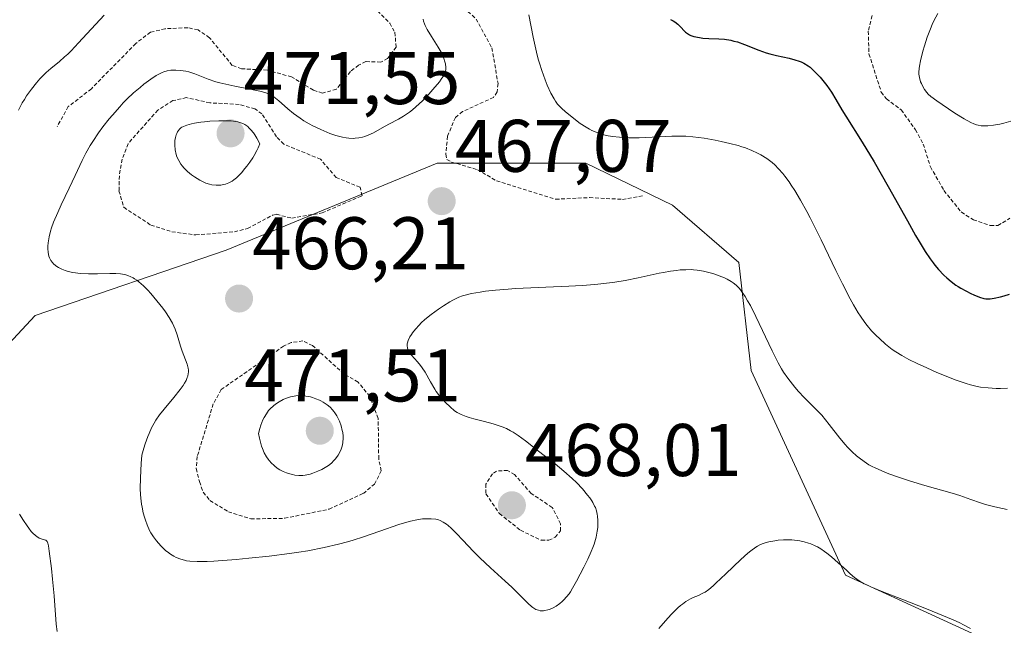
# Model space of a CAD drawing. Units: metres. Extents: x 632629 to 636123, y 4660283 to 4662645.
# Drawn here: x 634124 to 634256, y 4662479 to 4662560 of the extents above; entities that cross this region are included whole.
import ezdxf
from ezdxf.enums import TextEntityAlignment as Align

# ---------------------------------------------------------------- set-up
doc = ezdxf.new("R2010")
doc.units = ezdxf.units.M
doc.header["$MEASUREMENT"] = 0
doc.linetypes.add('TRAZOS', pattern=[0.75, 0.5, -0.25])
for name, color, linetype, lineweight in [('Carátula', 7, 'Continuous', 5), ('Cultivos herbáceos CxS', 92, 'Continuous', 0), ('Curva de nivel auxiliar', 36, 'TRAZOS', 0), ('Curva de nivel maestra', 36, 'Continuous', 30), ('Curva de nivel normal', 36, 'Continuous', 0), ('Matorral', 135, 'Continuous', 0), ('Matorral CxS', 135, 'Continuous', 0), ('Punto de cota en terreno', 7, 'Continuous', 0), ('Rótulo de punto de cota en terreno', 19, 'Continuous', 0)]:
    doc.layers.add(name, color=color, linetype=linetype, lineweight=lineweight)
doc.styles.add('Arial', font='txt', dxfattribs={"height": 0.2})

# ---------------------------------------------------------------- blocks, each defined once
blk = doc.blocks.new('*U159')
at = {"layer": 'Curva de nivel normal', "color": 36, "linetype": 'Continuous', "lineweight": 0}
blk.add_polyline3d([(634257.2, 4662546.52, 480), (634256.23, 4662546.25, 480), (634255.69, 4662546.13, 480), (634254.87, 4662545.98, 480), (634254.08, 4662545.89, 480), (634253.72, 4662545.87, 480), (634253.38, 4662545.88, 480), (634253.17, 4662545.9, 480), (634252.77, 4662545.96, 480), (634252.58, 4662546.01, 480), (634252.2, 4662546.15, 480), (634251.8, 4662546.33, 480), (634250.91, 4662546.83, 480), (634249.67, 4662547.61, 480), (634247.94, 4662548.75, 480), (634247.21, 4662549.26, 480), (634246.43, 4662549.85, 480), (634246.07, 4662550.17, 480), (634245.88, 4662550.36, 480), (634245.59, 4662550.76, 480), (634245.39, 4662551.09, 480), (634245.15, 4662551.57, 480), (634245.05, 4662551.82, 480), (634244.88, 4662552.38, 480), (634244.8, 4662552.86, 480), (634244.79, 4662553.13, 480), (634244.84, 4662553.62, 480), (634244.88, 4662553.91, 480), (634245.04, 4662554.64, 480), (634245.36, 4662555.92, 480), (634245.57, 4662556.65, 480), (634245.95, 4662557.8, 480), (634246.37, 4662558.95, 480), (634246.6, 4662559.5, 480), (634246.84, 4662560.03, 480), (634247.35, 4662561.01, 480)], dxfattribs=at)
blk = doc.blocks.new('*U173')
at = {"layer": 'Curva de nivel normal', "color": 36, "linetype": 'Continuous', "lineweight": 0}
blk.add_polyline3d([(634178.11, 4662560.23, 465), (634178.17, 4662559.99, 465), (634178.31, 4662559.6, 465), (634178.41, 4662559.38, 465), (634178.68, 4662558.87, 465), (634179.27, 4662557.91, 465), (634180.16, 4662556.47, 465), (634180.54, 4662555.8, 465), (634180.69, 4662555.5, 465), (634180.92, 4662554.95, 465), (634181.06, 4662554.49, 465), (634181.12, 4662554.21, 465), (634181.17, 4662553.73, 465), (634181.17, 4662553.44, 465), (634181.15, 4662553.3, 465), (634181.09, 4662553.07, 465), (634180.9, 4662552.67, 465), (634180.56, 4662552.15, 465), (634180.31, 4662551.82, 465), (634179.43, 4662550.77, 465), (634178.89, 4662550.17, 465), (634178.02, 4662549.27, 465), (634177.12, 4662548.43, 465), (634176.69, 4662548.06, 465), (634176.28, 4662547.73, 465), (634175.5, 4662547.2, 465), (634174.79, 4662546.78, 465), (634173.5, 4662546.12, 465), (634172.61, 4662545.62, 465), (634171.43, 4662544.95, 465), (634170.82, 4662544.66, 465), (634170.26, 4662544.45, 465), (634169.96, 4662544.36, 465), (634169.48, 4662544.26, 465), (634168.97, 4662544.21, 465), (634168.69, 4662544.2, 465), (634168.11, 4662544.23, 465), (634167.79, 4662544.27, 465), (634167.29, 4662544.37, 465), (634166.75, 4662544.5, 465), (634166.37, 4662544.61, 465), (634165.58, 4662544.88, 465), (634164.36, 4662545.38, 465), (634163.3, 4662545.89, 465), (634162.79, 4662546.16, 465), (634162.06, 4662546.58, 465), (634161.57, 4662546.91, 465), (634160.68, 4662547.55, 465), (634159.93, 4662548.17, 465), (634159.08, 4662548.92, 465), (634158.71, 4662549.24, 465), (634158.25, 4662549.61, 465), (634158.02, 4662549.78, 465), (634157.67, 4662549.99, 465), (634157.08, 4662550.27, 465), (634156.37, 4662550.51, 465), (634155.94, 4662550.62, 465), (634154.39, 4662550.93, 465), (634152.79, 4662551.22, 465), (634151.97, 4662551.39, 465), (634150.79, 4662551.67, 465), (634150.23, 4662551.83, 465), (634149.2, 4662552.19, 465), (634147.39, 4662552.87, 465), (634146.59, 4662553.14, 465), (634146.21, 4662553.23, 465), (634145.5, 4662553.35, 465), (634144.85, 4662553.39, 465), (634144.44, 4662553.38, 465), (634144.19, 4662553.36, 465), (634143.71, 4662553.28, 465), (634143.23, 4662553.15, 465), (634143.01, 4662553.07, 465), (634142.55, 4662552.85, 465), (634142.22, 4662552.66, 465), (634141.48, 4662552.16, 465), (634140.56, 4662551.48, 465), (634140.04, 4662551.06, 465), (634139.18, 4662550.33, 465), (634138.26, 4662549.47, 465), (634137.79, 4662548.98, 465), (634137.3, 4662548.46, 465), (634136.32, 4662547.34, 465), (634135.88, 4662546.82, 465), (634135.05, 4662545.75, 465), (634134.47, 4662544.95, 465), (634133.69, 4662543.8, 465), (634133.35, 4662543.26, 465), (634132.77, 4662542.22, 465), (634132.27, 4662541.23, 465), (634131.32, 4662539.19, 465), (634130.52, 4662537.51, 465), (634129.44, 4662535.26, 465), (634128.96, 4662534.23, 465), (634128.41, 4662532.92, 465), (634128.15, 4662532.19, 465), (634128.01, 4662531.74, 465), (634127.8, 4662530.95, 465), (634127.66, 4662530.16, 465), (634127.62, 4662529.69, 465), (634127.62, 4662529.4, 465), (634127.67, 4662528.85, 465), (634127.79, 4662528.35, 465), (634127.88, 4662528.12, 465), (634128.06, 4662527.79, 465), (634128.28, 4662527.49, 465), (634128.41, 4662527.35, 465), (634128.68, 4662527.11, 465), (634128.84, 4662526.99, 465), (634129.08, 4662526.83, 465), (634129.5, 4662526.62, 465), (634129.97, 4662526.43, 465), (634130.22, 4662526.35, 465), (634130.95, 4662526.16, 465), (634131.35, 4662526.1, 465), (634132, 4662526.02, 465), (634133.09, 4662525.97, 465), (634134.31, 4662525.99, 465), (634135.99, 4662526.03, 465), (634136.77, 4662526.02, 465), (634137.4, 4662525.97, 465), (634137.69, 4662525.93, 465), (634138.11, 4662525.84, 465), (634138.51, 4662525.71, 465), (634138.71, 4662525.63, 465), (634139.1, 4662525.44, 465), (634139.29, 4662525.33, 465), (634139.59, 4662525.13, 465), (634139.88, 4662524.91, 465), (634140.49, 4662524.38, 465), (634141.1, 4662523.77, 465), (634141.51, 4662523.32, 465), (634142.32, 4662522.36, 465), (634143.09, 4662521.38, 465), (634143.45, 4662520.87, 465), (634143.96, 4662520.1, 465), (634144.39, 4662519.33, 465), (634144.58, 4662518.94, 465), (634144.75, 4662518.55, 465), (634145.03, 4662517.76, 465), (634145.48, 4662516.27, 465), (634145.7, 4662515.58, 465), (634146.39, 4662513.82, 465), (634146.52, 4662513.29, 465), (634146.55, 4662513.02, 465), (634146.54, 4662512.76, 465), (634146.53, 4662512.58, 465), (634146.45, 4662512.21, 465), (634146.39, 4662512.03, 465), (634146.23, 4662511.65, 465), (634146.02, 4662511.26, 465), (634145.85, 4662510.98, 465), (634145.45, 4662510.41, 465), (634144.6, 4662509.34, 465), (634143.3, 4662507.8, 465), (634142.68, 4662507.01, 465), (634142.18, 4662506.3, 465), (634141.94, 4662505.91, 465), (634141.59, 4662505.27, 465), (634141.25, 4662504.52, 465), (634141.09, 4662504.09, 465), (634140.74, 4662503.11, 465), (634140.56, 4662502.55, 465), (634140.29, 4662501.6, 465), (634140.19, 4662500.46, 465), (634140.08, 4662498.56, 465), (634140.07, 4662497.08, 465), (634140.11, 4662496.28, 465), (634140.14, 4662495.82, 465), (634140.25, 4662495, 465), (634140.32, 4662494.59, 465), (634140.48, 4662493.85, 465), (634140.64, 4662493.23, 465), (634140.76, 4662492.86, 465), (634140.99, 4662492.23, 465), (634141.31, 4662491.47, 465), (634141.5, 4662491.13, 465), (634141.85, 4662490.59, 465), (634142.27, 4662490.05, 465), (634142.51, 4662489.76, 465), (634142.9, 4662489.34, 465), (634143.52, 4662488.74, 465), (634143.73, 4662488.57, 465), (634144.16, 4662488.26, 465), (634144.59, 4662487.99, 465), (634144.9, 4662487.84, 465), (634145.53, 4662487.59, 465), (634146, 4662487.45, 465), (634146.27, 4662487.39, 465), (634146.75, 4662487.33, 465), (634147.71, 4662487.28, 465), (634149.09, 4662487.3, 465), (634149.97, 4662487.34, 465), (634152.95, 4662487.56, 465), (634154.68, 4662487.72, 465), (634157.42, 4662488.01, 465), (634160.13, 4662488.35, 465), (634161.42, 4662488.54, 465), (634162.62, 4662488.74, 465), (634164.82, 4662489.17, 465), (634166.76, 4662489.62, 465), (634167.94, 4662489.94, 465), (634168.69, 4662490.15, 465), (634170.1, 4662490.6, 465), (634172.3, 4662491.35, 465), (634174.85, 4662492.25, 465), (634175.92, 4662492.59, 465), (634176.41, 4662492.72, 465), (634177.28, 4662492.9, 465), (634178.03, 4662493.01, 465), (634178.46, 4662493.04, 465), (634179.19, 4662493.04, 465), (634179.83, 4662492.97, 465), (634180.18, 4662492.89, 465), (634180.4, 4662492.81, 465), (634180.82, 4662492.6, 465), (634181.26, 4662492.3, 465), (634181.51, 4662492.11, 465), (634181.91, 4662491.76, 465), (634182.61, 4662491.07, 465), (634183.47, 4662490.15, 465), (634184.9, 4662488.63, 465), (634185.76, 4662487.78, 465), (634187.19, 4662486.43, 465), (634189.16, 4662484.64, 465), (634190.04, 4662483.82, 465), (634191.14, 4662482.74, 465), (634192.25, 4662481.63, 465), (634192.7, 4662481.24, 465), (634192.9, 4662481.08, 465), (634193.28, 4662480.85, 465), (634193.63, 4662480.72, 465), (634193.86, 4662480.67, 465), (634194.01, 4662480.66, 465), (634194.32, 4662480.67, 465), (634194.5, 4662480.69, 465), (634194.88, 4662480.77, 465), (634195.13, 4662480.85, 465), (634195.63, 4662481.07, 465), (634196, 4662481.27, 465), (634196.52, 4662481.64, 465), (634196.83, 4662481.92, 465), (634197.03, 4662482.11, 465), (634197.41, 4662482.52, 465), (634197.75, 4662482.96, 465), (634197.93, 4662483.21, 465), (634198.22, 4662483.68, 465), (634198.77, 4662484.64, 465), (634199.76, 4662486.51, 465), (634200.28, 4662487.58, 465), (634200.75, 4662488.64, 465), (634200.95, 4662489.16, 465), (634201.12, 4662489.64, 465), (634201.39, 4662490.54, 465), (634201.55, 4662491.36, 465), (634201.61, 4662491.86, 465), (634201.63, 4662492.18, 465), (634201.63, 4662492.8, 465), (634201.59, 4662493.38, 465), (634201.54, 4662493.67, 465), (634201.44, 4662494.1, 465), (634201.29, 4662494.53, 465), (634201.19, 4662494.75, 465), (634200.95, 4662495.22, 465), (634200.8, 4662495.46, 465), (634200.55, 4662495.83, 465), (634200.25, 4662496.22, 465), (634199.55, 4662497.05, 465), (634198.74, 4662497.9, 465), (634198.18, 4662498.45, 465), (634197.06, 4662499.46, 465), (634195.89, 4662500.41, 465), (634194.41, 4662501.53, 465), (634193.63, 4662502.14, 465), (634191.89, 4662503.53, 465), (634190.92, 4662504.24, 465), (634190.23, 4662504.67, 465), (634189.87, 4662504.88, 465), (634189.32, 4662505.16, 465), (634188.74, 4662505.41, 465), (634188.35, 4662505.55, 465), (634187.56, 4662505.81, 465), (634186.38, 4662506.13, 465), (634184.95, 4662506.48, 465), (634184.33, 4662506.64, 465), (634183.92, 4662506.77, 465), (634183.23, 4662507.04, 465), (634182.68, 4662507.34, 465), (634182.35, 4662507.56, 465), (634181.74, 4662508.07, 465), (634181.12, 4662508.68, 465), (634180.8, 4662509.03, 465), (634180.33, 4662509.58, 465), (634179.89, 4662510.17, 465), (634179.68, 4662510.48, 465), (634179.11, 4662511.46, 465), (634178.39, 4662512.76, 465), (634178, 4662513.35, 465), (634177.79, 4662513.63, 465), (634177.36, 4662514.15, 465), (634176.55, 4662515.04, 465), (634176.25, 4662515.44, 465), (634176.15, 4662515.62, 465), (634176.09, 4662515.75, 465), (634176.01, 4662515.99, 465), (634175.97, 4662516.34, 465), (634175.99, 4662516.56, 465), (634176.01, 4662516.71, 465), (634176.1, 4662517, 465), (634176.33, 4662517.49, 465), (634176.54, 4662517.83, 465), (634176.7, 4662518.06, 465), (634177.1, 4662518.55, 465), (634177.59, 4662519.09, 465), (634177.87, 4662519.37, 465), (634178.35, 4662519.82, 465), (634179.19, 4662520.51, 465), (634180.17, 4662521.23, 465), (634180.85, 4662521.69, 465), (634181.73, 4662522.22, 465), (634182.13, 4662522.45, 465), (634182.67, 4662522.72, 465), (634182.92, 4662522.83, 465), (634183.43, 4662523.02, 465), (634183.8, 4662523.12, 465), (634184.65, 4662523.32, 465), (634185.79, 4662523.53, 465), (634186.52, 4662523.63, 465), (634187.85, 4662523.79, 465), (634189.54, 4662523.93, 465), (634190.55, 4662524, 465), (634197.71, 4662524.32, 465), (634199.5, 4662524.42, 465), (634201.22, 4662524.56, 465), (634202.04, 4662524.64, 465), (634203.2, 4662524.77, 465), (634203.93, 4662524.87, 465), (634205.28, 4662525.09, 465), (634207.07, 4662525.44, 465), (634209.88, 4662526.06, 465), (634210.44, 4662526.18, 465), (634211.41, 4662526.35, 465), (634212.22, 4662526.45, 465), (634212.69, 4662526.5, 465), (634213.48, 4662526.54, 465), (634214.17, 4662526.55, 465), (634214.49, 4662526.53, 465), (634214.99, 4662526.49, 465), (634215.83, 4662526.34, 465), (634216.73, 4662526.12, 465), (634217.21, 4662525.98, 465), (634217.95, 4662525.73, 465), (634218.68, 4662525.43, 465), (634219.02, 4662525.27, 465), (634219.58, 4662524.96, 465), (634219.85, 4662524.78, 465), (634220.24, 4662524.45, 465), (634220.63, 4662524.05, 465), (634220.83, 4662523.81, 465), (634221.24, 4662523.25, 465), (634221.45, 4662522.92, 465), (634221.78, 4662522.36, 465), (634222.14, 4662521.71, 465), (634222.89, 4662520.23, 465), (634225.06, 4662515.61, 465), (634225.87, 4662514.01, 465), (634226.32, 4662513.22, 465), (634226.6, 4662512.77, 465), (634227.17, 4662511.96, 465), (634228.13, 4662510.74, 465), (634228.64, 4662510.15, 465), (634229.4, 4662509.34, 465), (634230.88, 4662507.89, 465), (634231.44, 4662507.3, 465), (634231.74, 4662506.96, 465), (634232.75, 4662505.71, 465), (634234.19, 4662503.87, 465), (634234.89, 4662503.04, 465), (634235.22, 4662502.67, 465), (634235.84, 4662502.03, 465), (634236.41, 4662501.51, 465), (634236.77, 4662501.22, 465), (634237.44, 4662500.72, 465), (634238.09, 4662500.3, 465), (634238.43, 4662500.11, 465), (634239.01, 4662499.82, 465), (634240.13, 4662499.34, 465), (634240.76, 4662499.1, 465), (634242.21, 4662498.59, 465), (634243.42, 4662498.19, 465), (634245.28, 4662497.61, 465), (634247.07, 4662497.11, 465), (634249.3, 4662496.49, 465), (634250.33, 4662496.17, 465), (634251.8, 4662495.65, 465), (634253.11, 4662495.19, 465), (634253.79, 4662494.97, 465), (634254.87, 4662494.67, 465), (634255.45, 4662494.53, 465), (634256.67, 4662494.29, 465)], dxfattribs=at)
blk = doc.blocks.new('*U179')
at = {"layer": 'Curva de nivel maestra', "color": 36, "linetype": 'Continuous', "lineweight": 30}
blk.add_polyline3d([(634211.4, 4662560.21, 475), (634211.76, 4662560.03, 475), (634211.99, 4662559.88, 475), (634212.4, 4662559.56, 475), (634212.75, 4662559.22, 475), (634213.3, 4662558.61, 475), (634213.43, 4662558.49, 475), (634213.69, 4662558.29, 475), (634213.95, 4662558.14, 475), (634214.13, 4662558.05, 475), (634214.54, 4662557.92, 475), (634215.28, 4662557.75, 475), (634215.73, 4662557.68, 475), (634216.54, 4662557.62, 475), (634217.88, 4662557.59, 475), (634218.66, 4662557.53, 475), (634219.5, 4662557.4, 475), (634219.94, 4662557.3, 475), (634220.4, 4662557.17, 475), (634221.34, 4662556.84, 475), (634223.3, 4662556.07, 475), (634224.27, 4662555.73, 475), (634224.75, 4662555.58, 475), (634225.68, 4662555.34, 475), (634227.37, 4662554.98, 475), (634228.11, 4662554.79, 475), (634228.69, 4662554.6, 475), (634228.96, 4662554.49, 475), (634229.35, 4662554.31, 475), (634229.9, 4662553.97, 475), (634230.17, 4662553.78, 475), (634230.7, 4662553.31, 475), (634230.97, 4662553.04, 475), (634231.52, 4662552.44, 475), (634232.06, 4662551.78, 475), (634232.41, 4662551.32, 475), (634233.04, 4662550.41, 475), (634233.65, 4662549.43, 475), (634234.47, 4662548.04, 475), (634234.98, 4662547.21, 475), (634237.2, 4662543.68, 475), (634238.79, 4662541.03, 475), (634240.68, 4662537.71, 475), (634243.26, 4662533.11, 475), (634244.38, 4662531.15, 475), (634244.86, 4662530.33, 475), (634245.67, 4662528.99, 475), (634246.34, 4662527.98, 475), (634246.73, 4662527.45, 475), (634246.98, 4662527.13, 475), (634247.45, 4662526.57, 475), (634248.19, 4662525.8, 475), (634248.57, 4662525.44, 475), (634249.17, 4662524.94, 475), (634249.79, 4662524.48, 475), (634250.12, 4662524.26, 475), (634250.45, 4662524.06, 475), (634251.13, 4662523.68, 475), (634251.8, 4662523.35, 475), (634252.22, 4662523.16, 475), (634252.96, 4662522.86, 475), (634253.55, 4662522.68, 475), (634253.81, 4662522.63, 475), (634254.2, 4662522.6, 475), (634254.42, 4662522.62, 475), (634254.93, 4662522.69, 475), (634255.79, 4662522.88, 475), (634256.27, 4662523.02, 475), (634257.02, 4662523.25, 475)], dxfattribs=at)
blk = doc.blocks.new('5PATER')
at = {"layer": 'Carátula', "linetype": 'Continuous', "lineweight": 5}
h = blk.add_hatch(color=250, dxfattribs=at)
edge = h.paths.add_edge_path()
edge.add_ellipse((0, 0.01), major_axis=(-1.33, -1.34), ratio=0.999422, start_angle=0, end_angle=360)

msp = doc.modelspace()

# ---------------------------------------------------------------- linework, layer by layer
at = {"layer": 'Cultivos herbáceos CxS', "color": 92, "linetype": 'Continuous', "lineweight": 0}
for points in [[(634095.26, 4662467.46, 451.69), (634104.78, 4662483.34, 455.69), (634111.13, 4662504.52, 460.05), (634125.95, 4662520.4, 463.19), (634151.61, 4662529.16, 466.69), (634179.99, 4662540.85, 467.18), (634200.02, 4662540.85, 468.64), (634211.67, 4662535.22, 466.6), (634220.61, 4662527.49, 465.56), (634222.25, 4662512.99, 463.69), (634234.95, 4662485.46, 459.92), (634255.84, 4662475.84, 459.8)], [(634095.26, 4662467.46, 451.69), (634104.78, 4662483.34, 455.69), (634111.13, 4662504.52, 460.06), (634125.95, 4662520.4, 463.19), (634151.61, 4662529.16, 466.69), (634179.99, 4662540.85, 467.18), (634200.02, 4662540.85, 468.64), (634211.67, 4662535.22, 466.6), (634220.61, 4662527.49, 465.56), (634222.25, 4662512.99, 463.69), (634234.95, 4662485.46, 459.92), (634255.84, 4662475.84, 459.8)]]:
    msp.add_polyline3d(points, dxfattribs=at)
at = {"layer": 'Curva de nivel auxiliar', "color": 36, "linetype": 'TRAZOS', "lineweight": 0}
for points in [[(634183.72, 4662565.59, 467.5), (634183.78, 4662565.42, 467.5), (634183.6, 4662561.79, 467.5), (634185.25, 4662560.26, 467.5), (634187.37, 4662556.37, 467.5), (634188.2, 4662551.57, 467.5), (634188.07, 4662550.45, 467.5), (634187.58, 4662549.72, 467.5), (634183.44, 4662547.8, 467.5), (634182.46, 4662547.03, 467.5), (634181.41, 4662544.5, 467.5), (634181.17, 4662542.09, 467.5), (634181.32, 4662541.37, 467.5), (634181.93, 4662541.02, 467.5), (634185.44, 4662539.99, 467.5), (634187.99, 4662538.5, 467.5), (634195.95, 4662536.02, 467.5), (634200.51, 4662536.24, 467.5), (634204.94, 4662536, 467.5), (634207.66, 4662536.49, 467.5)], [(634169.88, 4662563.47, 462.5), (634173.65, 4662559.7, 462.5), (634174.32, 4662558.47, 462.5), (634174.49, 4662556.48, 462.5), (634173.35, 4662554.95, 462.5), (634172.44, 4662554.47, 462.5), (634170.42, 4662554.53, 462.5), (634169.45, 4662554.04, 462.5), (634168.34, 4662553.2, 462.5), (634166.45, 4662550.82, 462.5), (634164.58, 4662550.3, 462.5), (634163.36, 4662550.68, 462.5), (634160.43, 4662552.48, 462.5), (634157.17, 4662553.38, 462.5), (634153.69, 4662553.57, 462.5), (634152.45, 4662554.01, 462.5), (634149.38, 4662557.74, 462.5), (634147.84, 4662558.79, 462.5), (634146.46, 4662559.09, 462.5), (634143.41, 4662558.96, 462.5), (634141.44, 4662558.47, 462.5), (634139.46, 4662556.98, 462.5), (634133.49, 4662550.86, 462.5), (634130.38, 4662548.47, 462.5), (634128.9, 4662545.8, 462.5)], [(634238.53, 4662560.71, 477.5), (634238.01, 4662558.61, 477.5), (634238.1, 4662555.56, 477.5), (634239.76, 4662550.43, 477.5), (634240.45, 4662549.5, 477.5), (634242.44, 4662548.04, 477.5), (634244.35, 4662545.37, 477.5), (634245.41, 4662543.44, 477.5), (634246.36, 4662540.38, 477.5), (634248.19, 4662537.2, 477.5), (634250.52, 4662534.3, 477.5), (634252.14, 4662533.26, 477.5), (634254.42, 4662532.48, 477.5), (634255.44, 4662532.47, 477.5), (634257.05, 4662533.46, 477.5)], [(634147.53, 4662531.21, 467.5), (634152.73, 4662531.65, 467.5), (634154.51, 4662532.08, 467.5), (634157.86, 4662533.86, 467.5), (634158.39, 4662533.99, 467.5), (634160.45, 4662533.47, 467.5), (634164.53, 4662534.18, 467.5), (634169.93, 4662536.49, 467.5), (634169.64, 4662537.64, 467.5), (634166.42, 4662538.93, 467.5), (634164.32, 4662541.4, 467.5), (634159.37, 4662543.42, 467.5), (634158.38, 4662544.42, 467.5), (634156.44, 4662547.5, 467.5), (634155.5, 4662548.17, 467.5), (634153.36, 4662548.77, 467.5), (634149.44, 4662548.98, 467.5), (634146.3, 4662549.68, 467.5), (634144.47, 4662549.28, 467.5), (634142.43, 4662548.01, 467.5), (634138.43, 4662543.49, 467.5), (634137.62, 4662541.39, 467.5), (634137.26, 4662539.18, 467.5), (634137.21, 4662537.14, 467.5), (634137.85, 4662534.93, 467.5), (634141.49, 4662532.53, 467.5), (634144.32, 4662531.64, 467.5), (634147.53, 4662531.21, 467.5)], [(634154.95, 4662493.01, 467.5), (634159.49, 4662493.1, 467.5), (634165.49, 4662494.33, 467.5), (634170.08, 4662496.44, 467.5), (634171.6, 4662497.71, 467.5), (634172.48, 4662499.49, 467.5), (634172.15, 4662501.1, 467.5), (634172.08, 4662506.54, 467.5), (634170.95, 4662509.49, 467.5), (634169.37, 4662511.42, 467.5), (634167.47, 4662512.51, 467.5), (634163.26, 4662516.33, 467.5), (634161.93, 4662516.95, 467.5), (634160.38, 4662516.75, 467.5), (634159.36, 4662516.26, 467.5), (634150.96, 4662510.42, 467.5), (634149.89, 4662508.48, 467.5), (634147.74, 4662501.4, 467.5), (634147.59, 4662499.78, 467.5), (634148.04, 4662498.04, 467.5), (634148.53, 4662496.61, 467.5), (634149.45, 4662495.5, 467.5), (634151.92, 4662493.97, 467.5), (634154.95, 4662493.01, 467.5)], [(634195.03, 4662490.14, 467.5), (634195.89, 4662490.55, 467.5), (634196.58, 4662491.41, 467.5), (634196.62, 4662492.36, 467.5), (634195.5, 4662494.56, 467.5), (634192.66, 4662496.43, 467.5), (634190.43, 4662498.97, 467.5), (634189.49, 4662499.53, 467.5), (634188.01, 4662499.46, 467.5), (634187.45, 4662499.1, 467.5), (634186.55, 4662497.71, 467.5), (634186.58, 4662496.38, 467.5), (634188.38, 4662493.73, 467.5), (634191.23, 4662491.49, 467.5), (634194.02, 4662490.15, 467.5), (634195.03, 4662490.14, 467.5)]]:
    msp.add_polyline3d(points, dxfattribs=at)
at = {"layer": 'Curva de nivel normal', "color": 36, "linetype": 'Continuous', "lineweight": 0}
for points in [[(634135.2, 4662560.77, 460), (634131.77, 4662557.06, 460), (634130.76, 4662556, 460), (634130.31, 4662555.55, 460), (634129.9, 4662555.17, 460), (634129.2, 4662554.55, 460), (634128.02, 4662553.59, 460), (634127.43, 4662553.08, 460), (634126.87, 4662552.52, 460), (634126.57, 4662552.2, 460), (634126.12, 4662551.68, 460), (634125.43, 4662550.82, 460), (634124.78, 4662549.91, 460), (634124.48, 4662549.44, 460), (634124.19, 4662548.97, 460), (634123.67, 4662548.02, 460)], [(634192.32, 4662560.8, 470), (634192.93, 4662557.81, 470), (634193.37, 4662555.78, 470), (634193.6, 4662554.88, 470), (634193.76, 4662554.33, 470), (634194.07, 4662553.33, 470), (634194.52, 4662552.07, 470), (634194.81, 4662551.37, 470), (634195.32, 4662550.28, 470), (634195.74, 4662549.51, 470), (634195.92, 4662549.21, 470), (634196.22, 4662548.81, 470), (634196.38, 4662548.62, 470), (634196.77, 4662548.24, 470), (634197.25, 4662547.81, 470), (634198.39, 4662546.87, 470), (634199.26, 4662546.22, 470), (634200.05, 4662545.71, 470), (634200.52, 4662545.44, 470), (634200.82, 4662545.28, 470), (634201.4, 4662545.02, 470), (634201.98, 4662544.81, 470), (634202.28, 4662544.72, 470), (634202.76, 4662544.61, 470), (634203.61, 4662544.46, 470), (634204.52, 4662544.36, 470), (634205.03, 4662544.33, 470), (634205.85, 4662544.29, 470), (634207.2, 4662544.29, 470), (634211.59, 4662544.52, 470), (634212.83, 4662544.52, 470), (634213.45, 4662544.49, 470), (634214.39, 4662544.42, 470), (634215.92, 4662544.22, 470), (634217.43, 4662543.96, 470), (634218.22, 4662543.8, 470), (634219.38, 4662543.53, 470), (634220.49, 4662543.23, 470), (634221, 4662543.07, 470), (634221.48, 4662542.91, 470), (634222.34, 4662542.58, 470), (634223.09, 4662542.23, 470), (634223.54, 4662541.99, 470), (634224.35, 4662541.5, 470), (634225.08, 4662540.95, 470), (634225.42, 4662540.65, 470), (634225.95, 4662540.12, 470), (634226.5, 4662539.48, 470), (634226.79, 4662539.1, 470), (634227.35, 4662538.34, 470), (634227.64, 4662537.9, 470), (634228.11, 4662537.17, 470), (634228.88, 4662535.89, 470), (634229.73, 4662534.37, 470), (634230.18, 4662533.51, 470), (634231.66, 4662530.57, 470), (634233.65, 4662526.45, 470), (634234.56, 4662524.62, 470), (634235.58, 4662522.62, 470), (634236.03, 4662521.8, 470), (634236.66, 4662520.74, 470), (634236.96, 4662520.28, 470), (634237.55, 4662519.44, 470), (634237.85, 4662519.05, 470), (634238.45, 4662518.33, 470), (634239.08, 4662517.67, 470), (634239.5, 4662517.27, 470), (634240.34, 4662516.52, 470), (634241.22, 4662515.82, 470), (634241.7, 4662515.49, 470), (634242.5, 4662514.99, 470), (634243.44, 4662514.46, 470), (634244.58, 4662513.9, 470), (634245.88, 4662513.32, 470), (634247.25, 4662512.73, 470), (634249.81, 4662511.7, 470), (634251.16, 4662511.22, 470), (634251.76, 4662511.03, 470), (634252.65, 4662510.83, 470), (634253.11, 4662510.75, 470), (634254.14, 4662510.64, 470), (634255.22, 4662510.58, 470), (634255.81, 4662510.58, 470), (634256.74, 4662510.59, 470)], [(634150.28, 4662537.89, 470), (634150.49, 4662537.89, 470), (634150.89, 4662537.92, 470), (634151.28, 4662537.98, 470), (634151.52, 4662538.05, 470), (634151.98, 4662538.22, 470), (634152.42, 4662538.45, 470), (634152.65, 4662538.61, 470), (634153.01, 4662538.91, 470), (634153.68, 4662539.59, 470), (634154.16, 4662540.14, 470), (634154.42, 4662540.46, 470), (634154.82, 4662540.99, 470), (634155.21, 4662541.58, 470), (634155.4, 4662541.9, 470), (634155.76, 4662542.57, 470), (634155.92, 4662542.93, 470), (634156.14, 4662543.49, 470), (634155.74, 4662544.25, 470), (634155.48, 4662544.68, 470), (634155.3, 4662544.93, 470), (634154.96, 4662545.37, 470), (634154.69, 4662545.64, 470), (634154.52, 4662545.79, 470), (634154.16, 4662546.05, 470), (634153.97, 4662546.15, 470), (634153.59, 4662546.31, 470), (634153.19, 4662546.43, 470), (634152.92, 4662546.48, 470), (634152.32, 4662546.55, 470), (634151.78, 4662546.58, 470), (634150.63, 4662546.58, 470), (634149.45, 4662546.51, 470), (634148.69, 4662546.44, 470), (634148.22, 4662546.38, 470), (634147.38, 4662546.25, 470), (634146.98, 4662546.17, 470), (634146.35, 4662546, 470), (634145.9, 4662545.82, 470), (634145.67, 4662545.69, 470), (634145.55, 4662545.6, 470), (634145.35, 4662545.42, 470), (634145.1, 4662545.1, 470), (634144.98, 4662544.86, 470), (634144.91, 4662544.69, 470), (634144.81, 4662544.32, 470), (634144.73, 4662543.9, 470), (634144.71, 4662543.67, 470), (634144.7, 4662543.29, 470), (634144.76, 4662542.66, 470), (634144.9, 4662542.05, 470), (634145.01, 4662541.72, 470), (634145.24, 4662541.23, 470), (634145.55, 4662540.72, 470), (634145.74, 4662540.48, 470), (634145.95, 4662540.23, 470), (634146.43, 4662539.75, 470), (634146.97, 4662539.3, 470), (634147.35, 4662539.03, 470), (634148.1, 4662538.57, 470), (634148.37, 4662538.43, 470), (634148.89, 4662538.2, 470), (634149.38, 4662538.04, 470), (634149.69, 4662537.97, 470), (634150.28, 4662537.89, 470)], [(634161.42, 4662498.86, 470), (634161.94, 4662498.87, 470), (634162.27, 4662498.91, 470), (634162.94, 4662499.05, 470), (634163.28, 4662499.16, 470), (634163.98, 4662499.42, 470), (634164.48, 4662499.66, 470), (634164.96, 4662499.93, 470), (634165.19, 4662500.07, 470), (634165.4, 4662500.22, 470), (634165.78, 4662500.53, 470), (634166.12, 4662500.86, 470), (634166.33, 4662501.09, 470), (634166.68, 4662501.58, 470), (634166.96, 4662502.1, 470), (634167.08, 4662502.38, 470), (634167.21, 4662502.8, 470), (634167.3, 4662503.24, 470), (634167.33, 4662503.47, 470), (634167.35, 4662503.7, 470), (634167.35, 4662504.16, 470), (634167.3, 4662504.62, 470), (634167.25, 4662504.93, 470), (634167.09, 4662505.55, 470), (634166.88, 4662506.16, 470), (634166.75, 4662506.45, 470), (634166.52, 4662506.88, 470), (634166.25, 4662507.29, 470), (634166.11, 4662507.48, 470), (634165.95, 4662507.67, 470), (634165.6, 4662508.03, 470), (634165.22, 4662508.35, 470), (634164.67, 4662508.73, 470), (634164.38, 4662508.9, 470), (634164.16, 4662509, 470), (634163.71, 4662509.19, 470), (634163.25, 4662509.34, 470), (634162.95, 4662509.42, 470), (634162.34, 4662509.54, 470), (634161.74, 4662509.59, 470), (634161.45, 4662509.6, 470), (634161, 4662509.57, 470), (634160.53, 4662509.49, 470), (634160.3, 4662509.43, 470), (634159.63, 4662509.21, 470), (634159.29, 4662509.06, 470), (634158.77, 4662508.78, 470), (634158.26, 4662508.43, 470), (634158, 4662508.24, 470), (634157.56, 4662507.83, 470), (634157.34, 4662507.6, 470), (634157.03, 4662507.17, 470), (634156.72, 4662506.65, 470), (634156.58, 4662506.34, 470), (634156.3, 4662505.62, 470), (634156.16, 4662505.2, 470), (634155.97, 4662504.49, 470), (634156.09, 4662503.89, 470), (634156.18, 4662503.51, 470), (634156.39, 4662502.81, 470), (634156.5, 4662502.49, 470), (634156.76, 4662501.9, 470), (634157.05, 4662501.37, 470), (634157.26, 4662501.05, 470), (634157.41, 4662500.86, 470), (634157.73, 4662500.5, 470), (634158.02, 4662500.23, 470), (634158.22, 4662500.06, 470), (634158.64, 4662499.77, 470), (634158.85, 4662499.64, 470), (634159.29, 4662499.41, 470), (634159.73, 4662499.23, 470), (634160.02, 4662499.13, 470), (634160.57, 4662498.98, 470), (634160.87, 4662498.92, 470), (634161.42, 4662498.86, 470)], [(634123.84, 4662493.67, 460), (634124.36, 4662492.82, 460), (634124.85, 4662492.07, 460), (634125.08, 4662491.75, 460), (634125.41, 4662491.34, 460), (634125.62, 4662491.12, 460), (634125.99, 4662490.77, 460), (634126.17, 4662490.64, 460), (634126.48, 4662490.44, 460), (634126.75, 4662490.33, 460), (634127.17, 4662490.21, 460), (634127.37, 4662490.14, 460), (634127.54, 4662489.96, 460), (634127.63, 4662489.77, 460), (634127.72, 4662489.39, 460), (634127.83, 4662488.68, 460), (634128.12, 4662486.35, 460), (634128.27, 4662484.91, 460), (634128.47, 4662482.69, 460), (634128.76, 4662478.88, 460), (634128.88, 4662477.86, 460)], [(634209.83, 4662478.28, 460), (634211.03, 4662479.66, 460), (634211.6, 4662480.27, 460), (634212.39, 4662481.06, 460), (634212.76, 4662481.38, 460), (634213, 4662481.57, 460), (634213.46, 4662481.89, 460), (634214.09, 4662482.26, 460), (634214.47, 4662482.44, 460), (634215.15, 4662482.73, 460), (634215.75, 4662483.01, 460), (634216.05, 4662483.18, 460), (634216.54, 4662483.53, 460), (634217.15, 4662484.03, 460), (634217.52, 4662484.36, 460), (634218.86, 4662485.64, 460), (634220.87, 4662487.57, 460), (634221.79, 4662488.39, 460), (634222.19, 4662488.72, 460), (634222.89, 4662489.23, 460), (634223.1, 4662489.36, 460), (634223.5, 4662489.57, 460), (634223.87, 4662489.72, 460), (634224.12, 4662489.81, 460), (634224.62, 4662489.94, 460), (634225.44, 4662490.09, 460), (634225.88, 4662490.14, 460), (634226.58, 4662490.19, 460), (634227.33, 4662490.19, 460), (634227.72, 4662490.18, 460), (634228.44, 4662490.11, 460), (634228.81, 4662490.05, 460), (634229.38, 4662489.93, 460), (634229.96, 4662489.76, 460), (634230.26, 4662489.66, 460), (634230.86, 4662489.4, 460), (634231.17, 4662489.24, 460), (634231.63, 4662488.97, 460), (634232.1, 4662488.65, 460), (634232.42, 4662488.42, 460), (634233.05, 4662487.93, 460), (634233.97, 4662487.13, 460), (634235.09, 4662486.1, 460), (634235.58, 4662485.64, 460), (634236.17, 4662485.14, 460), (634236.46, 4662484.91, 460), (634236.93, 4662484.6, 460), (634237.47, 4662484.3, 460), (634237.79, 4662484.14, 460), (634238.33, 4662483.88, 460), (634239.74, 4662483.29, 460), (634242.73, 4662482.12, 460), (634245.83, 4662480.91, 460), (634247.35, 4662480.3, 460), (634249.42, 4662479.42, 460), (634250.3, 4662479.02, 460), (634250.83, 4662478.77, 460), (634251.77, 4662478.29, 460)]]:
    msp.add_polyline3d(points, dxfattribs=at)
at = {"layer": 'Matorral', "color": 135, "linetype": 'Continuous', "lineweight": 0}
msp.add_polyline3d([(634095.26, 4662467.46, 451.69), (634104.78, 4662483.34, 455.69), (634111.13, 4662504.52, 460.06), (634125.95, 4662520.4, 463.19), (634151.61, 4662529.16, 466.69), (634179.99, 4662540.85, 467.18), (634200.02, 4662540.85, 468.64), (634211.67, 4662535.22, 466.6), (634220.61, 4662527.49, 465.56), (634222.25, 4662512.99, 463.69), (634234.95, 4662485.46, 459.92), (634255.84, 4662475.84, 459.8)], dxfattribs=at)
at = {"layer": 'Matorral CxS', "color": 135, "linetype": 'Continuous', "lineweight": 0}
msp.add_polyline3d([(634255.84, 4662475.84, 459.8), (634234.95, 4662485.46, 459.92), (634222.25, 4662512.99, 463.69), (634220.61, 4662527.49, 465.56), (634211.67, 4662535.22, 466.6), (634200.02, 4662540.85, 468.64), (634179.99, 4662540.85, 467.18), (634151.61, 4662529.16, 466.69), (634125.95, 4662520.4, 463.19), (634111.13, 4662504.52, 460.05), (634104.78, 4662483.34, 455.69), (634095.26, 4662467.46, 451.69)], dxfattribs=at)

# ---------------------------------------------------------------- block references
at = {"layer": 'Curva de nivel maestra', "color": 36, "linetype": 'Continuous', "lineweight": 30}
msp.add_blockref('*U179', (0, 0), dxfattribs=at)
at = {"layer": 'Curva de nivel normal', "color": 36, "linetype": 'Continuous', "lineweight": 0}
for name in ['*U159', '*U173']:
    msp.add_blockref(name, (0, 0), dxfattribs=at)
at = {"layer": 'Punto de cota en terreno', "linetype": 'Continuous', "lineweight": 0}
for p in [(634152.22, 4662544.87, 471.55), (634180.62, 4662535.75, 467.07), (634153.36, 4662522.65, 466.21), (634164.22, 4662504.87, 471.51), (634190.07, 4662494.84, 468.01)]:
    msp.add_blockref('5PATER', p, dxfattribs=at)

# ---------------------------------------------------------------- texts
at = {"layer": 'Rótulo de punto de cota en terreno', "color": 19, "linetype": 'Continuous', "lineweight": 0, "style": 'Arial'}
for s, p in [('471,55', (634153.98, 4662546.63)), ('467,07', (634182.38, 4662537.51)), ('466,21', (634155.12, 4662524.41)), ('471,51', (634154.07, 4662506.63)), ('468,01', (634191.83, 4662496.6))]:
    msp.add_text(s, height=7, dxfattribs=at).set_placement(p, align=Align.BOTTOM_LEFT)

doc.saveas('drawing.dxf')
